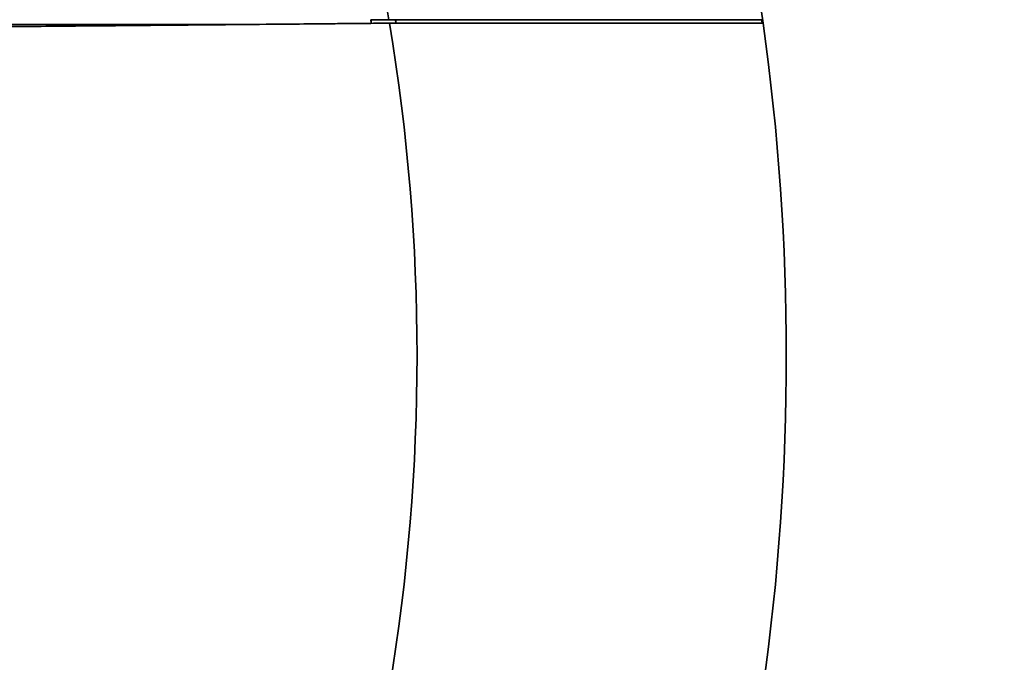
# Model space of a CAD drawing. Units: millimetres. Extents: x 14 to 1080, y -49 to 580.
# Drawn here: x 255 to 311, y 378 to 415 of the extents above; entities that cross this region are included whole.
import ezdxf

# ---------------------------------------------------------------- set-up
doc = ezdxf.new("R2010")
doc.units = ezdxf.units.MM
doc.header["$LTSCALE"] = 2
doc.layers.add('Dimension (ISO)', color=7, linetype='Continuous', lineweight=18)
doc.layers.add('Visible (ISO)', color=7, linetype='Continuous', lineweight=35)
doc.styles.add('Note Text (ISO)', font='arial.ttf')
doc.dimstyles.new('ISO FOR MARKETING', dxfattribs={"dimscale": 2, "dimtxt": 2.5, "dimasz": 2.5, "dimexe": 3.175, "dimexo": 2, "dimgap": 0.762, "dimtad": 1, "dimrnd": 1e-08, "dimdsep": 46, "dimtxsty": 'Note Text (ISO)', "dimcen": 0.09, "dimdle": 10, "dimclrd": 256, "dimclre": 256, "dimclrt": 256, "dimazin": 2, "dimtfac": 1.40208, "dimtdec": 1, "dimtmove": 0, "dimatfit": 3, "dimfxl": 1, "dimtolj": 1, "dimtzin": 0, "dimlwd": -1, "dimlwe": -1, "dimarcsym": 0})

# ---------------------------------------------------------------- blocks, each defined once
blk = doc.blocks.new('*D9')
at = {"layer": 'Defpoints', "color": 0, "transparency": 16777216}
for p in [(260.143, 490.29), (63.584, 300.834)]:
    blk.add_point(p, dxfattribs=at)
at = {"layer": 'Dimension (ISO)', "transparency": 16777216}
for p, q in [((299.174, 527.911), (263.743, 493.76)), ((161.684, 395.562), (162.044, 395.562)), ((161.864, 395.382), (161.864, 395.742))]:
    blk.add_line(p, q, dxfattribs=at)
blk.add_solid([(263.164, 494.36), (264.321, 493.16), (260.143, 490.29)], dxfattribs=at)
at = {"layer": 'Dimension (ISO)', "transparency": 16777216, "insert": (271.701, 511.086), "char_height": 5, "attachment_point": 1, "rotation": 43.946, "style": 'Note Text (ISO)'}
blk.add_mtext('\\A1;∅273 mm\\P∅10.75 in', dxfattribs=at)

msp = doc.modelspace()

# ---------------------------------------------------------------- linework, layer by layer
at = {"layer": 'Visible (ISO)'}
for p, q in [((275.654, 414.762), (296.874, 414.762)), ((227.937, 414.49), (267.759, 414.49)), ((297.035, 414.562), (275.688, 414.562))]:
    msp.add_line(p, q, dxfattribs=at)
for radius, start, end in [(136.5, 8.00122, 171.99878), (115.399, 9.57737, 10.48901), (114.377, 9.55736, 9.66375), (115.766, 9.44636, 9.54672), (136.448, 8.00431, 8.08913), (115.399, 350.52332, 9.47668), (136.5, 351.99878, 8.00122)]:
    msp.add_arc((161.864, 395.562), radius, start, end, dxfattribs=at)
for points, weights in [([(275.012, 414.762), (274.815, 414.762), (274.618, 414.762)], [1.00004944923, 1.00006230505, 1.00007219843]), ([(275.012, 414.762), (275.332, 414.762), (275.654, 414.762)], [1, 1.00000389467, 1]), ([(296.954, 414.762), (296.914, 414.762), (296.874, 414.762)], [2.43421411849, 2.43482916897, 2.43544416856])]:
    msp.add_rational_spline(points, weights, degree=2, dxfattribs=at)
msp.add_rational_spline([(275.688, 414.562), (272.728, 414.535), (242.894, 414.264), (226.375, 414.118)], [67.5063471302, 69.0219404751, 89.1719259132, 105.887560904], degree=2, knots=[136.482741, 136.482741, 136.482741, 143.224578, 226.864528, 226.864528, 226.864528], dxfattribs=at)

# ---------------------------------------------------------------- dimensions: what is measured, and where the dimension line sits
at = {"layer": 'Dimension (ISO)'}
dim = msp.add_diameter_dim_2p(p1=(63.584, 300.834), p2=(260.143, 490.29), text='<> mm\\X∅10.75 in', dimstyle='ISO FOR MARKETING', override={"dimgap": 0.762, "dimdec": 2, "dimlfac": 1, "dimpost": '', "dimtol": 0, "dimlim": 0, "dimtp": 0, "dimtm": 0, "dimtdec": 1, "dimtofl": 0, "dimtvp": -0.25}, dxfattribs=at)
dim.commit()
dim.dimension.update_dxf_attribs({"geometry": '*D9', "text_midpoint": (287.301, 516.467), "dimtype": 163})

doc.saveas('drawing.dxf')
